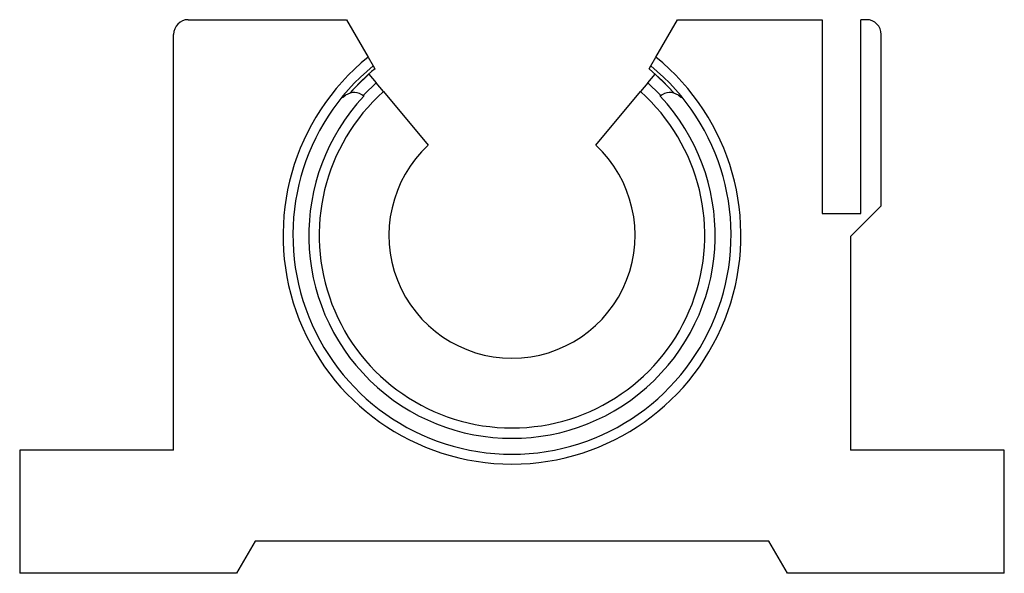
# Model space of a CAD drawing. Units: inches. Extents: x 0.17 to 2.17, y 0.17 to 1.29.
import ezdxf

# ---------------------------------------------------------------- set-up
doc = ezdxf.new("R2010")
doc.units = ezdxf.units.IN
doc.header["$MEASUREMENT"] = 0

msp = doc.modelspace()

# ---------------------------------------------------------------- linework, layer by layer
at = {"color": 7, "linetype": 'Continuous', "lineweight": 25}
for p, q in [((0.5125, 1.295), (0.8341, 1.295)), ((0.8341, 1.295), (0.878, 1.2189)), ((1.462, 1.2189), (1.5059, 1.295)), ((1.5059, 1.295), (1.7999, 1.295)), ((1.7999, 1.295), (1.7999, 0.9013)), ((1.8787, 0.9013), (1.8787, 1.295)), ((1.89, 1.295), (1.8787, 1.295)), ((0.4825, 0.42), (0.4825, 1.265)), ((1.92, 0.917), (1.92, 1.265)), ((0.878, 1.2189), (0.8882, 1.2014)), ((0.8882, 1.2014), (0.8917, 1.1952)), ((1.4483, 1.1952), (1.4518, 1.2014)), ((1.4518, 1.2014), (1.462, 1.2189)), ((0.8794, 1.184), (0.8942, 1.1664)), ((1.4459, 1.1664), (1.4606, 1.184)), ((0.9089, 1.1489), (0.8942, 1.1664)), ((1.4459, 1.1664), (1.4311, 1.1489)), ((0.9089, 1.1489), (1, 1.0403)), ((1.34, 1.0403), (1.4311, 1.1489)), ((1.7999, 0.9013), (1.8787, 0.9013)), ((1.8575, 0.8545), (1.92, 0.917)), ((1.8575, 0.8545), (1.8575, 0.42)), ((0.17, 0.42), (0.17, 0.17)), ((0.4825, 0.42), (0.17, 0.42)), ((2.17, 0.42), (1.8575, 0.42)), ((2.17, 0.17), (2.17, 0.42)), ((0.6481, 0.235), (0.6105, 0.17)), ((1.6919, 0.235), (0.6481, 0.235)), ((1.7295, 0.17), (1.6919, 0.235)), ((0.6105, 0.17), (0.17, 0.17)), ((2.17, 0.17), (1.7295, 0.17))]:
    msp.add_line(p, q, dxfattribs=at)
at = {"color": 7, "linetype": 'Continuous', "lineweight": 25, "flags": 128}
for points in [[(0.8405, 1.1456), (0.8544, 1.16), (0.8794, 1.184)], [(1.4483, 1.1952), (1.4754, 1.171), (1.4995, 1.1456)], [(1.4606, 1.184), (1.4856, 1.16), (1.4995, 1.1456)], [(0.8319, 1.1414), (0.8254, 1.1371), (0.8319, 1.1414)], [(1.5081, 1.1414), (1.5146, 1.1371), (1.5081, 1.1414)]]:
    msp.add_lwpolyline(points, dxfattribs=at)
at = {"color": 8, "linetype": 'Continuous', "lineweight": 25, "flags": 128}
for points in [[(0.869, 1.1394), (0.8698, 1.1429), (0.8942, 1.1664)], [(1.4459, 1.1664), (1.4702, 1.1429), (1.471, 1.1394)]]:
    msp.add_lwpolyline(points, dxfattribs=at)
at = {"color": 7, "linetype": 'Continuous', "lineweight": 25}
for centre, radius, start, end in [((0.5125, 1.265), 0.03, 90, 180), ((1.89, 1.265), 0.03, 0, 90), ((1.17, 0.857), 0.465, 128.8921, 51.1079), ((1.17, 0.857), 0.445, 129.2952, 50.7048), ((1.17, 0.857), 0.438, 129.4451, 138.7814), ((1.17, 0.857), 0.3916, 131.815, 48.185), ((0.8492, 1.1169), 0.03, 48.6818, 125.2932), ((1.4908, 1.1169), 0.03, 54.7068, 131.3182), ((1.17, 0.857), 0.4127, 136.824, 43.176), ((1.17, 0.857), 0.25, 132.8436, 47.1564)]:
    msp.add_arc(centre, radius, start, end, dxfattribs=at)

doc.saveas('drawing.dxf')
